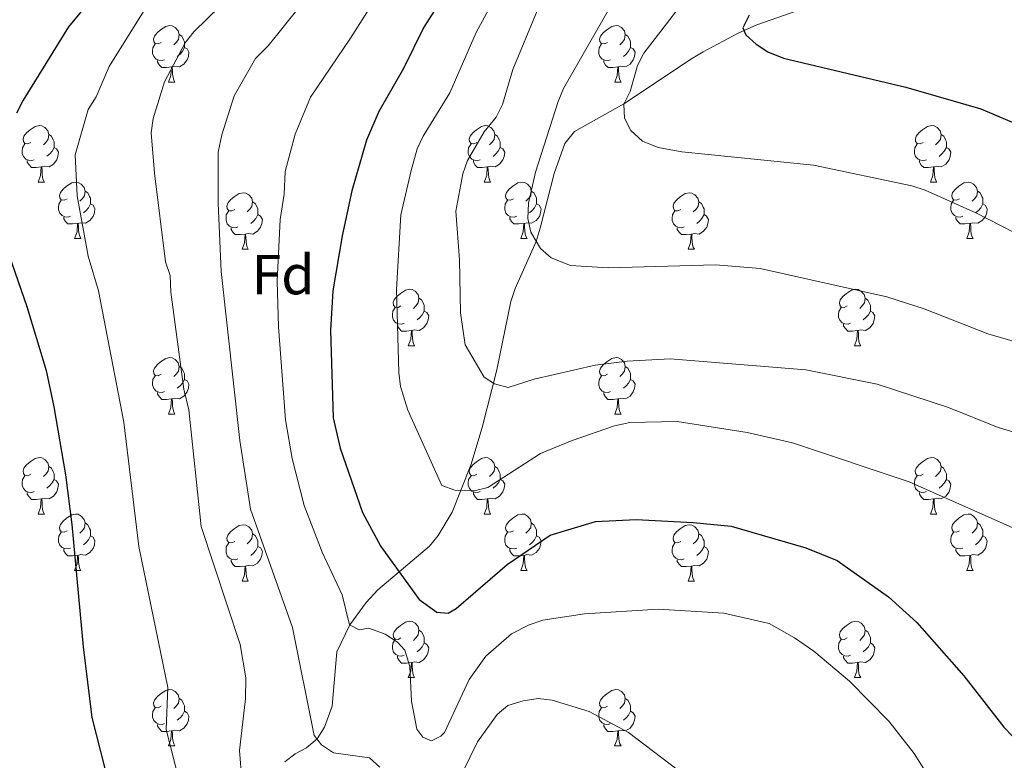
# Model space of a CAD drawing. Units: metres. Extents: x 622985 to 627493, y 4763845 to 4766896.
# Drawn here: x 623959 to 624134, y 4765317 to 4765449 of the extents above; entities that cross this region are included whole.
import ezdxf
from ezdxf.enums import TextEntityAlignment as Align

# ---------------------------------------------------------------- set-up
doc = ezdxf.new("R2010")
doc.units = ezdxf.units.M
doc.header["$MEASUREMENT"] = 0
doc.linetypes.add('DGN Style 3', pattern=[1147.6976, 819.784, -327.9136])
for name, color, linetype, lineweight in [('Nivel 11', 7, 'Continuous', 0), ('Nivel 36', 7, 'Continuous', 0), ('Nivel 37', 7, 'Continuous', 0), ('Nivel 4', 7, 'Continuous', 0), ('Nivel 5', 7, 'Continuous', 0), ('Nivel 61', 7, 'Continuous', 0), ('Nivel 63', 7, 'Continuous', 0)]:
    doc.layers.add(name, color=color, linetype=linetype, lineweight=lineweight)
doc.styles.add('Style-arial', font='arial.shx', dxfattribs={"bigfont": 'arialbig.shx'})

msp = doc.modelspace()

# ---------------------------------------------------------------- linework, layer by layer
at = {"layer": 'Nivel 11', "color": 142, "linetype": 'DGN Style 3', "lineweight": 13}
msp.add_polyline3d([(624006.49, 4765316.98, 1012.79), (624008.33, 4765318.4, 1011.9), (624010.37, 4765319.48, 1010.87), (624012.22, 4765321.05, 1010), (624013.53, 4765323.16, 1009.43), (624014.9, 4765326.9, 1008.53), (624015.76, 4765336.52, 1005.87), (624018.05, 4765341.31, 1005), (624020.97, 4765345.3, 1003.82), (624023.02, 4765347.58, 1002.79), (624026.83, 4765350.75, 1000), (624032.19, 4765355.33, 998.53), (624033.74, 4765357.22, 997.8), (624036.23, 4765361.33, 996.33), (624039.56, 4765369.69, 993.49), (624041.59, 4765376.4, 991.41), (624044.21, 4765386.65, 989.68), (624046.7, 4765398.78, 988.53), (624047.46, 4765401.08, 987.97), (624051.19, 4765409.46, 985), (624051.91, 4765411.8, 984.72), (624054.38, 4765421.53, 984.43), (624056.29, 4765426.9, 982.82), (624058.03, 4765428.98, 982.05), (624066.8, 4765433.92, 980), (624078.82, 4765441.9, 978.53), (624080.87, 4765443.16, 977.92), (624087.08, 4765446.51, 975.27), (624090.42, 4765447.95, 974.69), (624097.55, 4765450.44, 974.63)], dxfattribs=at)
at = {"layer": 'Nivel 36', "color": 92, "linetype": 'Continuous', "lineweight": 0}
for p, q in [((623985.82, 4765437.79), (623986.94, 4765437.79)), ((624065.15, 4765437.79), (624066.27, 4765437.79)), ((623962.63, 4765420.02), (623963.76, 4765420.02)), ((624041.96, 4765420.02), (624043.08, 4765420.02)), ((624121.29, 4765420.02), (624122.41, 4765420.02)), ((623969.11, 4765409.99), (623970.23, 4765409.99)), ((624048.43, 4765409.99), (624049.56, 4765409.99)), ((624127.76, 4765409.99), (624128.89, 4765409.99)), ((623998.88, 4765408.08), (624000, 4765408.08)), ((624078.21, 4765408.08), (624079.33, 4765408.08)), ((624028.45, 4765390.94), (624029.58, 4765390.94)), ((624107.78, 4765390.94), (624108.91, 4765390.94)), ((623985.82, 4765378.8), (623986.94, 4765378.8)), ((624065.15, 4765378.8), (624066.27, 4765378.8)), ((623962.63, 4765361.03), (623963.75, 4765361.03)), ((624041.96, 4765361.03), (624043.08, 4765361.03)), ((624121.28, 4765361.03), (624122.41, 4765361.03)), ((623969.11, 4765351), (623970.23, 4765351)), ((624048.43, 4765351), (624049.56, 4765351)), ((624127.76, 4765351), (624128.88, 4765351)), ((623998.88, 4765349.09), (624000, 4765349.09)), ((624078.2, 4765349.09), (624079.33, 4765349.09)), ((624028.45, 4765331.95), (624029.58, 4765331.95)), ((624107.78, 4765331.95), (624108.91, 4765331.95)), ((623985.82, 4765319.81), (623986.94, 4765319.81)), ((624065.14, 4765319.81), (624066.27, 4765319.81))]:
    msp.add_line(p, q, dxfattribs=at)
at = {"layer": 'Nivel 36', "color": 92, "linetype": 'Continuous', "lineweight": 0, "flags": 128}
for points in [[(623984.52, 4765444.85), (623983.99, 4765444.59), (623983.46, 4765444.64), (623983.19, 4765445.01), (623983.14, 4765445.44), (623983.3, 4765445.96), (623983.78, 4765446.55), (623984.41, 4765447.08), (623985.31, 4765447.67), (623986.06, 4765447.83), (623986.48, 4765447.77), (623987.01, 4765447.46), (623987.54, 4765446.87), (623987.7, 4765446.23), (623987.59, 4765445.38), (623987.17, 4765444.85), (623986.75, 4765444.43)], [(624063.85, 4765444.85), (624063.32, 4765444.59), (624062.79, 4765444.64), (624062.52, 4765445.01), (624062.47, 4765445.44), (624062.63, 4765445.96), (624063.11, 4765446.55), (624063.74, 4765447.08), (624064.64, 4765447.67), (624065.39, 4765447.83), (624065.81, 4765447.77), (624066.34, 4765447.46), (624066.87, 4765446.87), (624067.03, 4765446.23), (624066.92, 4765445.38), (624066.5, 4765444.85), (624066.08, 4765444.43)], [(623987.7, 4765446.23), (623988.18, 4765445.92), (623988.49, 4765445.28), (623988.65, 4765444.96), (623988.65, 4765444.38), (623988.65, 4765443.95), (623988.28, 4765443.26), (623987.86, 4765442.78), (623987.38, 4765442.36)], [(624067.03, 4765446.23), (624067.51, 4765445.92), (624067.82, 4765445.28), (624067.98, 4765444.96), (624067.98, 4765444.38), (624067.98, 4765443.95), (624067.61, 4765443.26), (624067.19, 4765442.78), (624066.71, 4765442.36)], [(623985.1, 4765441.77), (623984.68, 4765441.61), (623984.09, 4765441.67), (623983.62, 4765441.88), (623983.19, 4765442.31), (623982.98, 4765442.89), (623982.98, 4765443.31), (623983.03, 4765443.9), (623983.46, 4765444.59)], [(623988.65, 4765443.95), (623989.11, 4765443.7), (623989.45, 4765443.09), (623989.34, 4765442.36), (623989.13, 4765441.72), (623988.55, 4765440.98), (623987.75, 4765440.5), (623986.9, 4765440.61), (623986.47, 4765440.48)], [(624064.43, 4765441.77), (624064.01, 4765441.61), (624063.42, 4765441.67), (624062.95, 4765441.88), (624062.52, 4765442.31), (624062.31, 4765442.89), (624062.31, 4765443.31), (624062.36, 4765443.9), (624062.79, 4765444.59)], [(624067.98, 4765443.95), (624068.44, 4765443.7), (624068.78, 4765443.09), (624068.67, 4765442.36), (624068.46, 4765441.72), (624067.88, 4765440.98), (624067.08, 4765440.5), (624066.23, 4765440.61), (624065.8, 4765440.48)], [(623986.36, 4765440.48), (623985.47, 4765440.39), (623984.63, 4765440.39), (623984.2, 4765440.82), (623983.88, 4765441.3), (623983.88, 4765441.61)], [(623985.82, 4765437.79), (623986.25, 4765438.95), (623986.36, 4765440.48), (623986.47, 4765440.48), (623986.51, 4765439.89), (623986.54, 4765439.21), (623986.61, 4765438.59), (623986.73, 4765438.19), (623986.94, 4765437.79)], [(624065.69, 4765440.48), (624064.8, 4765440.39), (624063.96, 4765440.39), (624063.53, 4765440.82), (624063.21, 4765441.3), (624063.21, 4765441.61)], [(624065.15, 4765437.79), (624065.58, 4765438.95), (624065.69, 4765440.48), (624065.8, 4765440.48), (624065.84, 4765439.89), (624065.87, 4765439.21), (624065.94, 4765438.59), (624066.06, 4765438.19), (624066.27, 4765437.79)], [(623961.33, 4765427.08), (623960.8, 4765426.82), (623960.27, 4765426.88), (623960.01, 4765427.24), (623959.95, 4765427.67), (623960.11, 4765428.19), (623960.59, 4765428.78), (623961.23, 4765429.32), (623962.13, 4765429.9), (623962.87, 4765430.06), (623963.3, 4765430), (623963.83, 4765429.69), (623964.36, 4765429.1), (623964.52, 4765428.46), (623964.41, 4765427.62), (623963.98, 4765427.08), (623963.56, 4765426.66)], [(624040.66, 4765427.08), (624040.13, 4765426.82), (624039.6, 4765426.87), (624039.33, 4765427.24), (624039.28, 4765427.67), (624039.44, 4765428.19), (624039.92, 4765428.78), (624040.55, 4765429.31), (624041.45, 4765429.9), (624042.2, 4765430.06), (624042.62, 4765430), (624043.15, 4765429.69), (624043.68, 4765429.1), (624043.84, 4765428.46), (624043.73, 4765427.61), (624043.31, 4765427.08), (624042.89, 4765426.66)], [(624119.99, 4765427.08), (624119.45, 4765426.82), (624118.93, 4765426.87), (624118.66, 4765427.24), (624118.61, 4765427.67), (624118.77, 4765428.19), (624119.25, 4765428.78), (624119.88, 4765429.31), (624120.78, 4765429.9), (624121.53, 4765430.06), (624121.95, 4765430), (624122.48, 4765429.69), (624123.01, 4765429.1), (624123.17, 4765428.46), (624123.06, 4765427.61), (624122.63, 4765427.08), (624122.21, 4765426.66)], [(623964.52, 4765428.46), (623964.99, 4765428.15), (623965.31, 4765427.51), (623965.47, 4765427.19), (623965.47, 4765426.61), (623965.47, 4765426.18), (623965.1, 4765425.5), (623964.68, 4765425.02), (623964.2, 4765424.6)], [(624043.84, 4765428.46), (624044.32, 4765428.15), (624044.63, 4765427.51), (624044.79, 4765427.19), (624044.79, 4765426.61), (624044.79, 4765426.18), (624044.42, 4765425.49), (624044, 4765425.01), (624043.52, 4765424.59)], [(624123.17, 4765428.46), (624123.65, 4765428.15), (624123.96, 4765427.51), (624124.12, 4765427.19), (624124.12, 4765426.61), (624124.12, 4765426.18), (624123.75, 4765425.49), (624123.33, 4765425.01), (624122.85, 4765424.59)], [(623961.92, 4765424), (623961.49, 4765423.84), (623960.91, 4765423.9), (623960.43, 4765424.12), (623960.01, 4765424.54), (623959.79, 4765425.12), (623959.79, 4765425.54), (623959.85, 4765426.13), (623960.27, 4765426.82)], [(624041.24, 4765424), (624040.82, 4765423.84), (624040.23, 4765423.9), (624039.76, 4765424.11), (624039.33, 4765424.54), (624039.12, 4765425.12), (624039.12, 4765425.54), (624039.17, 4765426.13), (624039.6, 4765426.82)], [(624120.57, 4765424), (624120.15, 4765423.84), (624119.56, 4765423.9), (624119.09, 4765424.11), (624118.66, 4765424.54), (624118.45, 4765425.12), (624118.45, 4765425.54), (624118.5, 4765426.13), (624118.93, 4765426.82)], [(623965.47, 4765426.18), (623965.92, 4765425.94), (623966.27, 4765425.32), (623966.16, 4765424.6), (623965.95, 4765423.96), (623965.36, 4765423.22), (623964.57, 4765422.74), (623963.72, 4765422.84), (623963.29, 4765422.71)], [(624044.79, 4765426.18), (624045.25, 4765425.93), (624045.59, 4765425.32), (624045.48, 4765424.59), (624045.27, 4765423.95), (624044.69, 4765423.21), (624043.89, 4765422.73), (624043.04, 4765422.84), (624042.61, 4765422.71)], [(624124.12, 4765426.18), (624124.57, 4765425.93), (624124.92, 4765425.32), (624124.81, 4765424.59), (624124.6, 4765423.95), (624124.01, 4765423.21), (624123.22, 4765422.73), (624122.37, 4765422.84), (624121.94, 4765422.71)], [(623963.18, 4765422.71), (623962.29, 4765422.62), (623961.44, 4765422.62), (623961.02, 4765423.06), (623960.7, 4765423.53), (623960.7, 4765423.84)], [(624042.5, 4765422.71), (624041.61, 4765422.62), (624040.77, 4765422.62), (624040.34, 4765423.05), (624040.02, 4765423.53), (624040.02, 4765423.84)], [(624121.83, 4765422.71), (624120.94, 4765422.62), (624120.09, 4765422.62), (624119.67, 4765423.05), (624119.35, 4765423.53), (624119.35, 4765423.84)], [(623962.63, 4765420.02), (623963.07, 4765421.18), (623963.18, 4765422.71), (623963.29, 4765422.71), (623963.32, 4765422.12), (623963.36, 4765421.44), (623963.43, 4765420.82), (623963.54, 4765420.42), (623963.76, 4765420.02)], [(624041.96, 4765420.02), (624042.39, 4765421.18), (624042.5, 4765422.71), (624042.61, 4765422.71), (624042.65, 4765422.12), (624042.68, 4765421.44), (624042.75, 4765420.82), (624042.87, 4765420.42), (624043.08, 4765420.02)], [(624121.29, 4765420.02), (624121.72, 4765421.18), (624121.83, 4765422.71), (624121.94, 4765422.71), (624121.97, 4765422.12), (624122.01, 4765421.44), (624122.08, 4765420.82), (624122.19, 4765420.42), (624122.41, 4765420.02)], [(623967.81, 4765417.05), (623967.28, 4765416.78), (623966.75, 4765416.84), (623966.48, 4765417.21), (623966.43, 4765417.64), (623966.59, 4765418.16), (623967.07, 4765418.75), (623967.7, 4765419.28), (623968.6, 4765419.86), (623969.35, 4765420.02), (623969.77, 4765419.97), (623970.3, 4765419.66), (623970.83, 4765419.07), (623970.99, 4765418.43), (623970.88, 4765417.58), (623970.46, 4765417.05), (623970.04, 4765416.62)], [(624047.13, 4765417.05), (624046.6, 4765416.78), (624046.07, 4765416.84), (624045.81, 4765417.21), (624045.75, 4765417.63), (624045.91, 4765418.15), (624046.39, 4765418.75), (624047.03, 4765419.28), (624047.93, 4765419.86), (624048.67, 4765420.02), (624049.1, 4765419.97), (624049.63, 4765419.65), (624050.16, 4765419.07), (624050.32, 4765418.43), (624050.21, 4765417.58), (624049.78, 4765417.05), (624049.36, 4765416.62)], [(624126.46, 4765417.05), (624125.93, 4765416.78), (624125.4, 4765416.84), (624125.13, 4765417.21), (624125.08, 4765417.63), (624125.24, 4765418.15), (624125.72, 4765418.75), (624126.35, 4765419.28), (624127.25, 4765419.86), (624128, 4765420.02), (624128.43, 4765419.97), (624128.95, 4765419.65), (624129.49, 4765419.07), (624129.65, 4765418.43), (624129.53, 4765417.58), (624129.11, 4765417.05), (624128.69, 4765416.62)], [(623970.99, 4765418.43), (623971.47, 4765418.12), (623971.78, 4765417.48), (623971.94, 4765417.16), (623971.94, 4765416.58), (623971.94, 4765416.15), (623971.57, 4765415.46), (623971.15, 4765414.98), (623970.67, 4765414.56)], [(623997.58, 4765415.14), (623997.05, 4765414.88), (623996.52, 4765414.93), (623996.25, 4765415.3), (623996.2, 4765415.73), (623996.36, 4765416.25), (623996.84, 4765416.84), (623997.47, 4765417.37), (623998.37, 4765417.96), (623999.12, 4765418.12), (623999.54, 4765418.06), (624000.07, 4765417.75), (624000.6, 4765417.16), (624000.76, 4765416.52), (624000.65, 4765415.67), (624000.23, 4765415.14), (623999.81, 4765414.72)], [(624050.32, 4765418.43), (624050.79, 4765418.11), (624051.11, 4765417.47), (624051.27, 4765417.15), (624051.27, 4765416.57), (624051.27, 4765416.15), (624050.9, 4765415.46), (624050.48, 4765414.98), (624050, 4765414.56)], [(624076.91, 4765415.14), (624076.37, 4765414.88), (624075.85, 4765414.93), (624075.58, 4765415.3), (624075.53, 4765415.73), (624075.69, 4765416.25), (624076.17, 4765416.84), (624076.8, 4765417.37), (624077.7, 4765417.96), (624078.45, 4765418.12), (624078.87, 4765418.06), (624079.4, 4765417.75), (624079.93, 4765417.16), (624080.09, 4765416.52), (624079.98, 4765415.67), (624079.55, 4765415.14), (624079.13, 4765414.72)], [(624129.65, 4765418.43), (624130.12, 4765418.11), (624130.43, 4765417.47), (624130.59, 4765417.15), (624130.59, 4765416.57), (624130.59, 4765416.15), (624130.23, 4765415.46), (624129.81, 4765414.98), (624129.33, 4765414.56)], [(623968.39, 4765413.97), (623967.97, 4765413.81), (623967.38, 4765413.87), (623966.91, 4765414.08), (623966.48, 4765414.5), (623966.27, 4765415.09), (623966.27, 4765415.51), (623966.32, 4765416.1), (623966.75, 4765416.78)], [(623971.94, 4765416.15), (623972.4, 4765415.9), (623972.74, 4765415.28), (623972.63, 4765414.56), (623972.42, 4765413.92), (623971.84, 4765413.18), (623971.04, 4765412.7), (623970.19, 4765412.8), (623969.76, 4765412.68)], [(624000.76, 4765416.52), (624001.24, 4765416.21), (624001.55, 4765415.57), (624001.71, 4765415.25), (624001.71, 4765414.67), (624001.71, 4765414.24), (624001.34, 4765413.55), (624000.92, 4765413.07), (624000.44, 4765412.65)], [(624047.72, 4765413.97), (624047.29, 4765413.81), (624046.71, 4765413.87), (624046.23, 4765414.08), (624045.81, 4765414.5), (624045.59, 4765415.09), (624045.59, 4765415.51), (624045.65, 4765416.09), (624046.07, 4765416.78)], [(624051.27, 4765416.15), (624051.72, 4765415.9), (624052.07, 4765415.28), (624051.96, 4765414.56), (624051.75, 4765413.92), (624051.16, 4765413.18), (624050.37, 4765412.7), (624049.52, 4765412.8), (624049.09, 4765412.67)], [(624080.09, 4765416.52), (624080.57, 4765416.21), (624080.88, 4765415.57), (624081.04, 4765415.25), (624081.04, 4765414.67), (624081.04, 4765414.24), (624080.67, 4765413.55), (624080.25, 4765413.07), (624079.77, 4765412.65)], [(624127.05, 4765413.97), (624126.62, 4765413.81), (624126.03, 4765413.87), (624125.56, 4765414.08), (624125.13, 4765414.5), (624124.92, 4765415.09), (624124.92, 4765415.51), (624124.97, 4765416.09), (624125.4, 4765416.78)], [(624130.59, 4765416.15), (624131.05, 4765415.9), (624131.39, 4765415.28), (624131.29, 4765414.56), (624131.07, 4765413.92), (624130.49, 4765413.18), (624129.69, 4765412.7), (624128.85, 4765412.8), (624128.41, 4765412.67)], [(623998.16, 4765412.06), (623997.74, 4765411.9), (623997.15, 4765411.96), (623996.68, 4765412.17), (623996.25, 4765412.6), (623996.04, 4765413.18), (623996.04, 4765413.6), (623996.09, 4765414.19), (623996.52, 4765414.88)], [(624001.71, 4765414.24), (624002.17, 4765413.99), (624002.51, 4765413.38), (624002.4, 4765412.65), (624002.19, 4765412.01), (624001.61, 4765411.27), (624000.81, 4765410.79), (623999.96, 4765410.9), (623999.53, 4765410.77)], [(624077.49, 4765412.06), (624077.07, 4765411.9), (624076.48, 4765411.96), (624076.01, 4765412.17), (624075.58, 4765412.6), (624075.37, 4765413.18), (624075.37, 4765413.6), (624075.42, 4765414.19), (624075.85, 4765414.88)], [(624081.04, 4765414.24), (624081.49, 4765413.99), (624081.84, 4765413.38), (624081.73, 4765412.65), (624081.52, 4765412.01), (624080.93, 4765411.27), (624080.14, 4765410.79), (624079.29, 4765410.9), (624078.86, 4765410.77)], [(623969.65, 4765412.68), (623968.76, 4765412.59), (623967.92, 4765412.59), (623967.49, 4765413.02), (623967.17, 4765413.5), (623967.17, 4765413.81)], [(623969.11, 4765409.99), (623969.54, 4765411.15), (623969.65, 4765412.68), (623969.76, 4765412.68), (623969.8, 4765412.09), (623969.83, 4765411.4), (623969.9, 4765410.79), (623970.02, 4765410.39), (623970.23, 4765409.99)], [(624048.98, 4765412.67), (624048.09, 4765412.59), (624047.24, 4765412.59), (624046.82, 4765413.02), (624046.5, 4765413.49), (624046.5, 4765413.81)], [(624048.43, 4765409.99), (624048.87, 4765411.15), (624048.98, 4765412.67), (624049.09, 4765412.67), (624049.12, 4765412.09), (624049.16, 4765411.4), (624049.23, 4765410.79), (624049.34, 4765410.39), (624049.56, 4765409.99)], [(624128.31, 4765412.67), (624127.41, 4765412.59), (624126.57, 4765412.59), (624126.15, 4765413.02), (624125.83, 4765413.49), (624125.83, 4765413.81)], [(624127.76, 4765409.99), (624128.19, 4765411.15), (624128.31, 4765412.67), (624128.41, 4765412.67), (624128.45, 4765412.09), (624128.49, 4765411.4), (624128.55, 4765410.79), (624128.67, 4765410.39), (624128.89, 4765409.99)], [(623999.42, 4765410.77), (623998.53, 4765410.68), (623997.69, 4765410.68), (623997.26, 4765411.11), (623996.94, 4765411.59), (623996.94, 4765411.9)], [(623998.88, 4765408.08), (623999.31, 4765409.24), (623999.42, 4765410.77), (623999.53, 4765410.77), (623999.57, 4765410.18), (623999.6, 4765409.5), (623999.67, 4765408.88), (623999.79, 4765408.48), (624000, 4765408.08)], [(624078.75, 4765410.77), (624077.86, 4765410.68), (624077.01, 4765410.68), (624076.59, 4765411.11), (624076.27, 4765411.59), (624076.27, 4765411.9)], [(624078.21, 4765408.08), (624078.64, 4765409.24), (624078.75, 4765410.77), (624078.86, 4765410.77), (624078.89, 4765410.18), (624078.93, 4765409.5), (624079, 4765408.88), (624079.11, 4765408.48), (624079.33, 4765408.08)], [(624027.15, 4765398), (624026.63, 4765397.74), (624026.09, 4765397.79), (624025.83, 4765398.16), (624025.77, 4765398.59), (624025.93, 4765399.11), (624026.41, 4765399.7), (624027.05, 4765400.23), (624027.95, 4765400.82), (624028.69, 4765400.98), (624029.12, 4765400.92), (624029.65, 4765400.61), (624030.18, 4765400.02), (624030.34, 4765399.38), (624030.23, 4765398.53), (624029.81, 4765398), (624029.39, 4765397.58)], [(624106.48, 4765398), (624105.95, 4765397.74), (624105.42, 4765397.79), (624105.16, 4765398.16), (624105.1, 4765398.58), (624105.26, 4765399.1), (624105.74, 4765399.7), (624106.38, 4765400.23), (624107.28, 4765400.82), (624108.02, 4765400.98), (624108.45, 4765400.92), (624108.98, 4765400.6), (624109.51, 4765400.02), (624109.67, 4765399.38), (624109.56, 4765398.53), (624109.13, 4765398), (624108.71, 4765397.58)], [(624030.34, 4765399.38), (624030.81, 4765399.07), (624031.13, 4765398.43), (624031.29, 4765398.11), (624031.29, 4765397.53), (624031.29, 4765397.1), (624030.92, 4765396.41), (624030.5, 4765395.93), (624030.02, 4765395.51)], [(624109.67, 4765399.38), (624110.14, 4765399.06), (624110.46, 4765398.42), (624110.62, 4765398.1), (624110.62, 4765397.52), (624110.62, 4765397.1), (624110.25, 4765396.41), (624109.83, 4765395.93), (624109.35, 4765395.51)], [(624027.74, 4765394.92), (624027.31, 4765394.76), (624026.73, 4765394.82), (624026.25, 4765395.03), (624025.83, 4765395.46), (624025.61, 4765396.04), (624025.61, 4765396.46), (624025.67, 4765397.05), (624026.09, 4765397.74)], [(624031.29, 4765397.1), (624031.75, 4765396.85), (624032.09, 4765396.24), (624031.98, 4765395.51), (624031.77, 4765394.87), (624031.18, 4765394.13), (624030.39, 4765393.65), (624029.54, 4765393.76), (624029.11, 4765393.63)], [(624107.07, 4765394.92), (624106.64, 4765394.76), (624106.06, 4765394.82), (624105.58, 4765395.03), (624105.16, 4765395.46), (624104.94, 4765396.04), (624104.94, 4765396.46), (624105, 4765397.04), (624105.42, 4765397.74)], [(624110.62, 4765397.1), (624111.07, 4765396.85), (624111.42, 4765396.24), (624111.31, 4765395.51), (624111.1, 4765394.87), (624110.51, 4765394.13), (624109.72, 4765393.65), (624108.87, 4765393.76), (624108.44, 4765393.62)], [(624029, 4765393.63), (624028.11, 4765393.54), (624027.26, 4765393.54), (624026.84, 4765393.97), (624026.52, 4765394.45), (624026.52, 4765394.76)], [(624028.45, 4765390.94), (624028.89, 4765392.1), (624029, 4765393.63), (624029.11, 4765393.63), (624029.14, 4765393.04), (624029.18, 4765392.36), (624029.25, 4765391.74), (624029.36, 4765391.34), (624029.58, 4765390.94)], [(624108.33, 4765393.62), (624107.44, 4765393.54), (624106.59, 4765393.54), (624106.17, 4765393.97), (624105.85, 4765394.44), (624105.85, 4765394.76)], [(624107.78, 4765390.94), (624108.22, 4765392.1), (624108.33, 4765393.62), (624108.44, 4765393.62), (624108.47, 4765393.04), (624108.51, 4765392.36), (624108.58, 4765391.74), (624108.69, 4765391.34), (624108.91, 4765390.94)], [(623984.52, 4765385.86), (623983.99, 4765385.6), (623983.46, 4765385.65), (623983.19, 4765386.02), (623983.14, 4765386.45), (623983.3, 4765386.97), (623983.78, 4765387.56), (623984.41, 4765388.09), (623985.31, 4765388.68), (623986.06, 4765388.84), (623986.48, 4765388.78), (623987.01, 4765388.47), (623987.54, 4765387.88), (623987.7, 4765387.24), (623987.59, 4765386.39), (623987.17, 4765385.86), (623986.75, 4765385.44)], [(624063.85, 4765385.86), (624063.31, 4765385.6), (624062.79, 4765385.65), (624062.52, 4765386.02), (624062.47, 4765386.44), (624062.63, 4765386.96), (624063.11, 4765387.56), (624063.74, 4765388.09), (624064.64, 4765388.68), (624065.39, 4765388.84), (624065.81, 4765388.78), (624066.34, 4765388.46), (624066.87, 4765387.88), (624067.03, 4765387.24), (624066.92, 4765386.39), (624066.49, 4765385.86), (624066.07, 4765385.44)], [(623987.7, 4765387.24), (623988.18, 4765386.93), (623988.49, 4765386.29), (623988.65, 4765385.97), (623988.65, 4765385.39), (623988.65, 4765384.96), (623988.28, 4765384.27), (623987.86, 4765383.79), (623987.38, 4765383.37)], [(624067.03, 4765387.24), (624067.51, 4765386.92), (624067.82, 4765386.28), (624067.98, 4765385.96), (624067.98, 4765385.38), (624067.98, 4765384.96), (624067.61, 4765384.27), (624067.19, 4765383.79), (624066.71, 4765383.37)], [(623985.1, 4765382.78), (623984.68, 4765382.62), (623984.09, 4765382.68), (623983.62, 4765382.89), (623983.19, 4765383.32), (623982.98, 4765383.9), (623982.98, 4765384.32), (623983.03, 4765384.91), (623983.46, 4765385.6)], [(623988.65, 4765384.96), (623989.11, 4765384.71), (623989.45, 4765384.1), (623989.34, 4765383.37), (623989.13, 4765382.73), (623988.55, 4765381.99), (623987.75, 4765381.51), (623986.9, 4765381.62), (623986.47, 4765381.49)], [(624064.43, 4765382.78), (624064.01, 4765382.62), (624063.42, 4765382.68), (624062.95, 4765382.89), (624062.52, 4765383.32), (624062.31, 4765383.9), (624062.31, 4765384.32), (624062.36, 4765384.9), (624062.79, 4765385.6)], [(624067.98, 4765384.96), (624068.43, 4765384.71), (624068.78, 4765384.1), (624068.67, 4765383.37), (624068.46, 4765382.73), (624067.87, 4765381.99), (624067.08, 4765381.51), (624066.23, 4765381.62), (624065.8, 4765381.48)], [(623986.36, 4765381.49), (623985.47, 4765381.4), (623984.63, 4765381.4), (623984.2, 4765381.83), (623983.88, 4765382.31), (623983.88, 4765382.62)], [(624065.69, 4765381.48), (624064.8, 4765381.4), (624063.95, 4765381.4), (624063.53, 4765381.83), (624063.21, 4765382.3), (624063.21, 4765382.62)], [(623985.82, 4765378.8), (623986.25, 4765379.96), (623986.36, 4765381.49), (623986.47, 4765381.49), (623986.51, 4765380.9), (623986.54, 4765380.22), (623986.61, 4765379.6), (623986.73, 4765379.2), (623986.94, 4765378.8)], [(624065.15, 4765378.8), (624065.58, 4765379.96), (624065.69, 4765381.48), (624065.8, 4765381.48), (624065.83, 4765380.9), (624065.87, 4765380.22), (624065.94, 4765379.6), (624066.05, 4765379.2), (624066.27, 4765378.8)], [(623961.33, 4765368.09), (623960.8, 4765367.83), (623960.27, 4765367.88), (623960.01, 4765368.25), (623959.95, 4765368.68), (623960.11, 4765369.2), (623960.59, 4765369.79), (623961.23, 4765370.32), (623962.13, 4765370.91), (623962.87, 4765371.07), (623963.29, 4765371.01), (623963.83, 4765370.7), (623964.35, 4765370.11), (623964.51, 4765369.47), (623964.41, 4765368.62), (623963.98, 4765368.09), (623963.56, 4765367.67)], [(624040.66, 4765368.09), (624040.13, 4765367.83), (624039.6, 4765367.88), (624039.33, 4765368.25), (624039.28, 4765368.68), (624039.44, 4765369.2), (624039.92, 4765369.79), (624040.55, 4765370.32), (624041.45, 4765370.91), (624042.2, 4765371.07), (624042.62, 4765371.01), (624043.15, 4765370.7), (624043.68, 4765370.11), (624043.84, 4765369.47), (624043.73, 4765368.62), (624043.31, 4765368.09), (624042.89, 4765367.67)], [(624119.98, 4765368.09), (624119.45, 4765367.83), (624118.92, 4765367.88), (624118.66, 4765368.25), (624118.6, 4765368.68), (624118.76, 4765369.2), (624119.24, 4765369.79), (624119.88, 4765370.32), (624120.78, 4765370.91), (624121.52, 4765371.07), (624121.95, 4765371.01), (624122.48, 4765370.7), (624123.01, 4765370.11), (624123.17, 4765369.47), (624123.06, 4765368.62), (624122.63, 4765368.09), (624122.21, 4765367.67)], [(623964.51, 4765369.47), (623964.99, 4765369.16), (623965.31, 4765368.52), (623965.47, 4765368.2), (623965.47, 4765367.62), (623965.47, 4765367.19), (623965.09, 4765366.5), (623964.67, 4765366.02), (623964.19, 4765365.6)], [(624043.84, 4765369.47), (624044.32, 4765369.16), (624044.63, 4765368.52), (624044.79, 4765368.2), (624044.79, 4765367.62), (624044.79, 4765367.19), (624044.42, 4765366.5), (624044, 4765366.02), (624043.52, 4765365.6)], [(624123.17, 4765369.47), (624123.64, 4765369.16), (624123.96, 4765368.52), (624124.12, 4765368.2), (624124.12, 4765367.62), (624124.12, 4765367.19), (624123.75, 4765366.5), (624123.33, 4765366.02), (624122.85, 4765365.6)], [(623961.91, 4765365.01), (623961.49, 4765364.85), (623960.91, 4765364.91), (623960.43, 4765365.12), (623960.01, 4765365.55), (623959.79, 4765366.13), (623959.79, 4765366.55), (623959.85, 4765367.14), (623960.27, 4765367.83)], [(623965.47, 4765367.19), (623965.92, 4765366.94), (623966.27, 4765366.33), (623966.15, 4765365.6), (623965.95, 4765364.96), (623965.36, 4765364.22), (623964.57, 4765363.74), (623963.71, 4765363.85), (623963.29, 4765363.72)], [(624041.24, 4765365.01), (624040.82, 4765364.85), (624040.23, 4765364.91), (624039.76, 4765365.12), (624039.33, 4765365.55), (624039.12, 4765366.13), (624039.12, 4765366.55), (624039.17, 4765367.14), (624039.6, 4765367.83)], [(624044.79, 4765367.19), (624045.25, 4765366.94), (624045.59, 4765366.33), (624045.48, 4765365.6), (624045.27, 4765364.96), (624044.69, 4765364.22), (624043.89, 4765363.74), (624043.04, 4765363.85), (624042.61, 4765363.72)], [(624120.57, 4765365.01), (624120.14, 4765364.85), (624119.56, 4765364.91), (624119.08, 4765365.12), (624118.66, 4765365.55), (624118.44, 4765366.13), (624118.44, 4765366.55), (624118.5, 4765367.14), (624118.92, 4765367.83)], [(624124.12, 4765367.19), (624124.57, 4765366.94), (624124.92, 4765366.33), (624124.81, 4765365.6), (624124.6, 4765364.96), (624124.01, 4765364.22), (624123.22, 4765363.74), (624122.37, 4765363.85), (624121.94, 4765363.72)], [(623963.17, 4765363.72), (623962.29, 4765363.63), (623961.44, 4765363.63), (623961.01, 4765364.06), (623960.69, 4765364.54), (623960.69, 4765364.85)], [(623962.63, 4765361.03), (623963.07, 4765362.19), (623963.17, 4765363.72), (623963.29, 4765363.72), (623963.32, 4765363.13), (623963.35, 4765362.45), (623963.43, 4765361.83), (623963.54, 4765361.43), (623963.75, 4765361.03)], [(624042.5, 4765363.72), (624041.61, 4765363.63), (624040.77, 4765363.63), (624040.34, 4765364.06), (624040.02, 4765364.54), (624040.02, 4765364.85)], [(624041.96, 4765361.03), (624042.39, 4765362.19), (624042.5, 4765363.72), (624042.61, 4765363.72), (624042.65, 4765363.13), (624042.68, 4765362.45), (624042.75, 4765361.83), (624042.87, 4765361.43), (624043.08, 4765361.03)], [(624121.83, 4765363.72), (624120.94, 4765363.63), (624120.09, 4765363.63), (624119.67, 4765364.06), (624119.35, 4765364.54), (624119.35, 4765364.85)], [(624121.28, 4765361.03), (624121.72, 4765362.19), (624121.83, 4765363.72), (624121.94, 4765363.72), (624121.97, 4765363.13), (624122.01, 4765362.45), (624122.08, 4765361.83), (624122.19, 4765361.43), (624122.41, 4765361.03)], [(623967.81, 4765358.06), (623967.27, 4765357.79), (623966.75, 4765357.85), (623966.48, 4765358.22), (623966.43, 4765358.64), (623966.59, 4765359.16), (623967.07, 4765359.76), (623967.7, 4765360.29), (623968.6, 4765360.87), (623969.35, 4765361.03), (623969.77, 4765360.98), (623970.3, 4765360.66), (623970.83, 4765360.08), (623970.99, 4765359.44), (623970.88, 4765358.59), (623970.45, 4765358.06), (623970.03, 4765357.63)], [(624047.13, 4765358.06), (624046.6, 4765357.79), (624046.07, 4765357.85), (624045.81, 4765358.22), (624045.75, 4765358.64), (624045.91, 4765359.16), (624046.39, 4765359.76), (624047.03, 4765360.29), (624047.93, 4765360.87), (624048.67, 4765361.03), (624049.1, 4765360.98), (624049.63, 4765360.66), (624050.16, 4765360.08), (624050.32, 4765359.44), (624050.21, 4765358.59), (624049.78, 4765358.06), (624049.36, 4765357.63)], [(624126.46, 4765358.06), (624125.93, 4765357.79), (624125.4, 4765357.85), (624125.13, 4765358.22), (624125.08, 4765358.64), (624125.24, 4765359.16), (624125.72, 4765359.76), (624126.35, 4765360.29), (624127.25, 4765360.87), (624128, 4765361.03), (624128.42, 4765360.98), (624128.95, 4765360.66), (624129.48, 4765360.08), (624129.64, 4765359.44), (624129.53, 4765358.58), (624129.11, 4765358.06), (624128.69, 4765357.63)], [(623970.99, 4765359.44), (623971.47, 4765359.12), (623971.78, 4765358.48), (623971.94, 4765358.16), (623971.94, 4765357.58), (623971.94, 4765357.16), (623971.57, 4765356.47), (623971.15, 4765355.99), (623970.67, 4765355.57)], [(623997.58, 4765356.15), (623997.05, 4765355.89), (623996.52, 4765355.94), (623996.25, 4765356.31), (623996.2, 4765356.74), (623996.36, 4765357.26), (623996.84, 4765357.85), (623997.47, 4765358.38), (623998.37, 4765358.97), (623999.12, 4765359.13), (623999.54, 4765359.07), (624000.07, 4765358.76), (624000.6, 4765358.17), (624000.76, 4765357.53), (624000.65, 4765356.68), (624000.23, 4765356.15), (623999.81, 4765355.73)], [(624050.32, 4765359.44), (624050.79, 4765359.12), (624051.11, 4765358.48), (624051.27, 4765358.16), (624051.27, 4765357.58), (624051.27, 4765357.16), (624050.9, 4765356.47), (624050.48, 4765355.99), (624050, 4765355.57)], [(624076.9, 4765356.15), (624076.37, 4765355.89), (624075.84, 4765355.94), (624075.58, 4765356.31), (624075.52, 4765356.74), (624075.68, 4765357.26), (624076.16, 4765357.85), (624076.8, 4765358.38), (624077.7, 4765358.97), (624078.44, 4765359.13), (624078.87, 4765359.07), (624079.4, 4765358.76), (624079.93, 4765358.17), (624080.09, 4765357.53), (624079.98, 4765356.68), (624079.55, 4765356.15), (624079.13, 4765355.73)], [(624129.64, 4765359.44), (624130.12, 4765359.12), (624130.43, 4765358.48), (624130.59, 4765358.16), (624130.59, 4765357.58), (624130.59, 4765357.16), (624130.22, 4765356.46), (624129.8, 4765355.98), (624129.32, 4765355.56)], [(623968.39, 4765354.98), (623967.97, 4765354.82), (623967.38, 4765354.88), (623966.91, 4765355.09), (623966.48, 4765355.51), (623966.27, 4765356.1), (623966.27, 4765356.52), (623966.32, 4765357.1), (623966.75, 4765357.79)], [(623971.94, 4765357.16), (623972.39, 4765356.91), (623972.74, 4765356.29), (623972.63, 4765355.57), (623972.42, 4765354.93), (623971.83, 4765354.19), (623971.04, 4765353.71), (623970.19, 4765353.81), (623969.76, 4765353.68)], [(624000.76, 4765357.53), (624001.24, 4765357.22), (624001.55, 4765356.58), (624001.71, 4765356.26), (624001.71, 4765355.68), (624001.71, 4765355.25), (624001.34, 4765354.56), (624000.92, 4765354.08), (624000.44, 4765353.66)], [(624047.72, 4765354.98), (624047.29, 4765354.82), (624046.71, 4765354.88), (624046.23, 4765355.09), (624045.81, 4765355.51), (624045.59, 4765356.1), (624045.59, 4765356.52), (624045.65, 4765357.1), (624046.07, 4765357.79)], [(624051.27, 4765357.16), (624051.72, 4765356.91), (624052.07, 4765356.29), (624051.96, 4765355.57), (624051.75, 4765354.93), (624051.16, 4765354.19), (624050.37, 4765353.71), (624049.52, 4765353.81), (624049.09, 4765353.68)], [(624080.09, 4765357.53), (624080.56, 4765357.22), (624080.88, 4765356.58), (624081.04, 4765356.26), (624081.04, 4765355.68), (624081.04, 4765355.25), (624080.67, 4765354.56), (624080.25, 4765354.08), (624079.77, 4765353.66)], [(624127.04, 4765354.98), (624126.62, 4765354.82), (624126.03, 4765354.88), (624125.56, 4765355.09), (624125.13, 4765355.51), (624124.92, 4765356.1), (624124.92, 4765356.52), (624124.97, 4765357.1), (624125.4, 4765357.79)], [(624130.59, 4765357.16), (624131.05, 4765356.9), (624131.39, 4765356.29), (624131.28, 4765355.56), (624131.07, 4765354.92), (624130.49, 4765354.18), (624129.69, 4765353.7), (624128.84, 4765353.81), (624128.41, 4765353.68)], [(623969.65, 4765353.68), (623968.76, 4765353.6), (623967.91, 4765353.6), (623967.49, 4765354.03), (623967.17, 4765354.5), (623967.17, 4765354.82)], [(623998.16, 4765353.07), (623997.74, 4765352.91), (623997.15, 4765352.97), (623996.68, 4765353.18), (623996.25, 4765353.61), (623996.04, 4765354.19), (623996.04, 4765354.61), (623996.09, 4765355.2), (623996.52, 4765355.89)], [(624001.71, 4765355.25), (624002.17, 4765355), (624002.51, 4765354.39), (624002.4, 4765353.66), (624002.19, 4765353.02), (624001.61, 4765352.28), (624000.81, 4765351.8), (623999.96, 4765351.91), (623999.53, 4765351.78)], [(624048.98, 4765353.68), (624048.09, 4765353.6), (624047.24, 4765353.6), (624046.82, 4765354.03), (624046.5, 4765354.5), (624046.5, 4765354.82)], [(624077.49, 4765353.07), (624077.06, 4765352.91), (624076.48, 4765352.97), (624076, 4765353.18), (624075.58, 4765353.61), (624075.36, 4765354.19), (624075.36, 4765354.61), (624075.42, 4765355.2), (624075.84, 4765355.89)], [(624081.04, 4765355.25), (624081.49, 4765355), (624081.84, 4765354.39), (624081.73, 4765353.66), (624081.52, 4765353.02), (624080.93, 4765352.28), (624080.14, 4765351.8), (624079.29, 4765351.91), (624078.86, 4765351.78)], [(624128.3, 4765353.68), (624127.41, 4765353.6), (624126.57, 4765353.6), (624126.14, 4765354.03), (624125.82, 4765354.5), (624125.82, 4765354.82)], [(623969.11, 4765351), (623969.54, 4765352.16), (623969.65, 4765353.68), (623969.76, 4765353.68), (623969.79, 4765353.1), (623969.83, 4765352.41), (623969.9, 4765351.8), (623970.01, 4765351.4), (623970.23, 4765351)], [(623999.42, 4765351.78), (623998.53, 4765351.69), (623997.69, 4765351.69), (623997.26, 4765352.12), (623996.94, 4765352.6), (623996.94, 4765352.91)], [(624048.43, 4765351), (624048.87, 4765352.16), (624048.98, 4765353.68), (624049.09, 4765353.68), (624049.12, 4765353.1), (624049.16, 4765352.41), (624049.23, 4765351.8), (624049.34, 4765351.4), (624049.56, 4765351)], [(624078.75, 4765351.78), (624077.86, 4765351.69), (624077.01, 4765351.69), (624076.59, 4765352.12), (624076.27, 4765352.6), (624076.27, 4765352.91)], [(624127.76, 4765351), (624128.19, 4765352.16), (624128.3, 4765353.68), (624128.41, 4765353.68), (624128.45, 4765353.1), (624128.48, 4765352.41), (624128.55, 4765351.8), (624128.67, 4765351.4), (624128.88, 4765351)], [(623998.88, 4765349.09), (623999.31, 4765350.25), (623999.42, 4765351.78), (623999.53, 4765351.78), (623999.57, 4765351.19), (623999.6, 4765350.51), (623999.67, 4765349.89), (623999.79, 4765349.49), (624000, 4765349.09)], [(624078.2, 4765349.09), (624078.64, 4765350.25), (624078.75, 4765351.78), (624078.86, 4765351.78), (624078.89, 4765351.19), (624078.93, 4765350.51), (624079, 4765349.89), (624079.11, 4765349.49), (624079.33, 4765349.09)], [(624027.15, 4765339.01), (624026.62, 4765338.74), (624026.09, 4765338.8), (624025.83, 4765339.17), (624025.77, 4765339.59), (624025.93, 4765340.11), (624026.41, 4765340.71), (624027.05, 4765341.24), (624027.95, 4765341.82), (624028.69, 4765341.98), (624029.12, 4765341.93), (624029.65, 4765341.61), (624030.18, 4765341.03), (624030.34, 4765340.39), (624030.23, 4765339.54), (624029.8, 4765339.01), (624029.38, 4765338.58)], [(624106.48, 4765339.01), (624105.95, 4765338.74), (624105.42, 4765338.8), (624105.16, 4765339.17), (624105.1, 4765339.59), (624105.26, 4765340.11), (624105.74, 4765340.71), (624106.38, 4765341.24), (624107.28, 4765341.82), (624108.02, 4765341.98), (624108.45, 4765341.93), (624108.98, 4765341.61), (624109.51, 4765341.03), (624109.67, 4765340.39), (624109.56, 4765339.54), (624109.13, 4765339.01), (624108.71, 4765338.58)], [(624030.34, 4765340.39), (624030.81, 4765340.07), (624031.13, 4765339.43), (624031.29, 4765339.11), (624031.29, 4765338.53), (624031.29, 4765338.11), (624030.92, 4765337.42), (624030.5, 4765336.94), (624030.02, 4765336.52)], [(624109.67, 4765340.39), (624110.14, 4765340.07), (624110.46, 4765339.43), (624110.62, 4765339.11), (624110.62, 4765338.53), (624110.62, 4765338.11), (624110.25, 4765337.42), (624109.83, 4765336.94), (624109.35, 4765336.52)], [(624027.74, 4765335.93), (624027.31, 4765335.77), (624026.73, 4765335.83), (624026.25, 4765336.04), (624025.83, 4765336.46), (624025.61, 4765337.05), (624025.61, 4765337.47), (624025.67, 4765338.05), (624026.09, 4765338.74)], [(624031.29, 4765338.11), (624031.74, 4765337.86), (624032.09, 4765337.24), (624031.98, 4765336.52), (624031.77, 4765335.88), (624031.18, 4765335.14), (624030.39, 4765334.66), (624029.54, 4765334.76), (624029.11, 4765334.63)], [(624107.07, 4765335.93), (624106.64, 4765335.77), (624106.06, 4765335.83), (624105.58, 4765336.04), (624105.16, 4765336.46), (624104.94, 4765337.05), (624104.94, 4765337.47), (624105, 4765338.05), (624105.42, 4765338.74)], [(624110.62, 4765338.11), (624111.07, 4765337.86), (624111.42, 4765337.24), (624111.31, 4765336.52), (624111.1, 4765335.88), (624110.51, 4765335.14), (624109.72, 4765334.66), (624108.87, 4765334.76), (624108.44, 4765334.63)], [(624029, 4765334.63), (624028.11, 4765334.55), (624027.26, 4765334.55), (624026.84, 4765334.98), (624026.52, 4765335.45), (624026.52, 4765335.77)], [(624108.33, 4765334.63), (624107.44, 4765334.55), (624106.59, 4765334.55), (624106.17, 4765334.98), (624105.85, 4765335.45), (624105.85, 4765335.77)], [(624028.45, 4765331.95), (624028.89, 4765333.11), (624029, 4765334.63), (624029.11, 4765334.63), (624029.14, 4765334.05), (624029.18, 4765333.36), (624029.25, 4765332.75), (624029.36, 4765332.35), (624029.58, 4765331.95)], [(624107.78, 4765331.95), (624108.22, 4765333.11), (624108.33, 4765334.63), (624108.44, 4765334.63), (624108.47, 4765334.05), (624108.51, 4765333.36), (624108.58, 4765332.75), (624108.69, 4765332.35), (624108.91, 4765331.95)], [(623984.52, 4765326.87), (623983.99, 4765326.6), (623983.46, 4765326.66), (623983.19, 4765327.03), (623983.14, 4765327.45), (623983.3, 4765327.97), (623983.78, 4765328.57), (623984.41, 4765329.1), (623985.31, 4765329.68), (623986.06, 4765329.84), (623986.48, 4765329.79), (623987.01, 4765329.47), (623987.54, 4765328.89), (623987.7, 4765328.25), (623987.59, 4765327.4), (623987.17, 4765326.87), (623986.75, 4765326.44)], [(624063.84, 4765326.87), (624063.31, 4765326.6), (624062.78, 4765326.66), (624062.52, 4765327.03), (624062.46, 4765327.45), (624062.62, 4765327.97), (624063.1, 4765328.57), (624063.74, 4765329.1), (624064.64, 4765329.68), (624065.38, 4765329.84), (624065.81, 4765329.79), (624066.34, 4765329.47), (624066.87, 4765328.89), (624067.03, 4765328.25), (624066.92, 4765327.4), (624066.49, 4765326.87), (624066.07, 4765326.44)], [(623985.1, 4765323.79), (623984.68, 4765323.63), (623984.09, 4765323.69), (623983.62, 4765323.9), (623983.19, 4765324.32), (623982.98, 4765324.91), (623982.98, 4765325.33), (623983.03, 4765325.91), (623983.46, 4765326.6)], [(623987.7, 4765328.25), (623988.18, 4765327.93), (623988.49, 4765327.29), (623988.65, 4765326.97), (623988.65, 4765326.39), (623988.65, 4765325.97), (623988.28, 4765325.28), (623987.86, 4765324.8), (623987.38, 4765324.38)], [(624064.43, 4765323.79), (624064, 4765323.63), (624063.42, 4765323.69), (624062.94, 4765323.9), (624062.52, 4765324.32), (624062.3, 4765324.91), (624062.3, 4765325.33), (624062.36, 4765325.91), (624062.78, 4765326.6)], [(624067.03, 4765328.25), (624067.5, 4765327.93), (624067.82, 4765327.29), (624067.98, 4765326.97), (624067.98, 4765326.39), (624067.98, 4765325.97), (624067.61, 4765325.28), (624067.19, 4765324.8), (624066.71, 4765324.38)], [(623988.65, 4765325.97), (623989.11, 4765325.72), (623989.45, 4765325.1), (623989.34, 4765324.38), (623989.13, 4765323.74), (623988.55, 4765323), (623987.75, 4765322.52), (623986.9, 4765322.62), (623986.47, 4765322.49)], [(624067.98, 4765325.97), (624068.43, 4765325.72), (624068.78, 4765325.1), (624068.67, 4765324.38), (624068.46, 4765323.74), (624067.87, 4765323), (624067.08, 4765322.52), (624066.23, 4765322.62), (624065.8, 4765322.49)], [(623986.36, 4765322.49), (623985.47, 4765322.41), (623984.63, 4765322.41), (623984.2, 4765322.84), (623983.88, 4765323.31), (623983.88, 4765323.63)], [(624065.69, 4765322.49), (624064.8, 4765322.41), (624063.95, 4765322.41), (624063.53, 4765322.84), (624063.21, 4765323.31), (624063.21, 4765323.63)], [(623985.82, 4765319.81), (623986.25, 4765320.97), (623986.36, 4765322.49), (623986.47, 4765322.49), (623986.51, 4765321.91), (623986.54, 4765321.22), (623986.61, 4765320.61), (623986.73, 4765320.21), (623986.94, 4765319.81)], [(624065.14, 4765319.81), (624065.58, 4765320.97), (624065.69, 4765322.49), (624065.8, 4765322.49), (624065.83, 4765321.91), (624065.87, 4765321.22), (624065.94, 4765320.61), (624066.05, 4765320.21), (624066.27, 4765319.81)]]:
    msp.add_lwpolyline(points, dxfattribs=at)
at = {"layer": 'Nivel 4', "color": 36, "linetype": 'Continuous', "lineweight": 30, "flags": 128}
for points, elevation in [([(624037.97, 4765458.13), (624031.21, 4765447.53), (624027.59, 4765440.18), (624023.23, 4765432.54), (624020.99, 4765427.48), (624018.43, 4765418.44), (624016.69, 4765410.48), (624015.03, 4765400.72), (624014.61, 4765393.73), (624015.08, 4765378.14), (624016.32, 4765372.75), (624020.31, 4765361.29), (624023.57, 4765355.24), (624030.39, 4765345.84), (624033.52, 4765343.56), (624035.51, 4765343.4), (624036.96, 4765344.21), (624046.01, 4765352.06), (624053.7, 4765357.28), (624061.76, 4765359.7), (624068.94, 4765360.05), (624079.13, 4765359.53), (624085.85, 4765358.85), (624099.16, 4765355), (624104.71, 4765352.78), (624113.83, 4765346.34), (624118.85, 4765341.78), (624127.22, 4765332.25), (624134.37, 4765323.17), (624148.24, 4765308.75)], 1000), ([(623972.35, 4765452.88), (623968.02, 4765447.58), (623959.95, 4765434.58), (623958.81, 4765432.29)], 1025), ([(624089.07, 4765449.7), (624087.93, 4765447.42), (624088.48, 4765446.2), (624090.29, 4765444.55), (624092.38, 4765443.17), (624095.18, 4765442.02), (624116.91, 4765436.86), (624130.23, 4765433.01), (624139.32, 4765429.21)], 975), ([(623957.5, 4765406.96), (623960.64, 4765397.93), (623964.08, 4765386.51), (623965.43, 4765380.06), (623967.47, 4765368.01), (623968.62, 4765359.14), (623970.61, 4765337.43), (623972.18, 4765324.86), (623978.41, 4765300.44)], 1025)]:
    msp.add_lwpolyline(points, dxfattribs=dict(at, elevation=elevation))
at = {"layer": 'Nivel 5', "color": 36, "linetype": 'Continuous', "lineweight": 0, "flags": 128}
for points, elevation in [([(624030.07, 4765464.35), (624018.19, 4765445.58), (624011.06, 4765435.1), (624008.33, 4765428.53), (624006.53, 4765421.9), (624006.36, 4765417.88), (624005.67, 4765413.37), (624005.11, 4765402.43), (624005.37, 4765394.32), (624006.62, 4765377.78), (624007.8, 4765370.87), (624009.93, 4765362.57), (624013.11, 4765354.25), (624016.71, 4765346.67), (624017.97, 4765341.35), (624019.74, 4765340.44)], 1005), ([(624068.68, 4765458.77), (624056.07, 4765436.63), (624055.07, 4765434.36), (624051.05, 4765421.78), (624049.82, 4765416.3), (624049.7, 4765413.54), (624050.22, 4765411.1), (624051.93, 4765408.19), (624053.85, 4765406.58), (624057.27, 4765405.22), (624063.98, 4765404.78), (624083.06, 4765405.34), (624091, 4765404.69), (624113.53, 4765399.62), (624120.16, 4765397.5), (624131.51, 4765393.04), (624137.83, 4765391.2)], 985), ([(624014.18, 4765457.54), (624003.56, 4765444.23), (624001.29, 4765442), (623997.47, 4765435.36), (623995.28, 4765428.41), (623994.63, 4765425.35), (623994.64, 4765416.26), (623995.19, 4765404.15), (623998.52, 4765374.1), (624000.41, 4765361.89), (624007.87, 4765340.84), (624011.73, 4765321.68), (624013.04, 4765320.01), (624015.15, 4765318.58), (624021.57, 4765317.68), (624023.39, 4765316.02)], 1010), ([(624080.6, 4765456.28), (624070.31, 4765442.92), (624069.2, 4765440.71), (624067.89, 4765436.12), (624066.76, 4765433.84), (624066.87, 4765431.37), (624068.04, 4765429.17), (624070.11, 4765427.31), (624072.87, 4765426.14), (624077.06, 4765425.39), (624100.47, 4765423), (624117.98, 4765419.35), (624120.37, 4765418.61), (624129.37, 4765414.55), (624140.71, 4765408.73)], 980), ([(623997.29, 4765453.59), (623990.32, 4765446.74), (623988.75, 4765444.79), (623985.11, 4765437.83), (623983.1, 4765431.29), (623982.73, 4765428.8), (623983.3, 4765421.63), (623985.26, 4765405.86), (623986.12, 4765403.42), (623986.25, 4765400.46), (623988.53, 4765383.21), (623989.45, 4765379.54), (623991.64, 4765358.82), (623998.55, 4765337.83), (623999.56, 4765331.91), (623999.49, 4765328.21), (623998.43, 4765318.99), (623998.87, 4765313.79)], 1015), ([(624044.66, 4765454.28), (624040.54, 4765446.6), (624035.83, 4765435.87), (624031.09, 4765428.2), (624030.04, 4765425.92), (624028.94, 4765422.06), (624027.13, 4765414.21), (624026.33, 4765400.95), (624026.76, 4765386.17), (624027.09, 4765383.69), (624028.34, 4765379.47), (624034.41, 4765366.12), (624036.75, 4765365.29), (624040.15, 4765365.14), (624042.58, 4765365.74), (624051.98, 4765371.79), (624057.58, 4765374.12), (624065.14, 4765376.7), (624067.84, 4765377.32), (624076.26, 4765377.46), (624088.7, 4765375.5), (624096.75, 4765373.7), (624117.48, 4765366.77), (624136.36, 4765358.42)], 995), ([(623981.68, 4765450.79), (623975.25, 4765440.58)], 1020), ([(624051.36, 4765450.44), (624047.04, 4765440.05), (624045.19, 4765433.8), (624044.08, 4765431.56), (624041.94, 4765428.94), (624038.95, 4765423.85), (624038.13, 4765421.49), (624036.89, 4765414.86), (624037.54, 4765406.19), (624037.72, 4765396.78), (624038.54, 4765391.1), (624041.96, 4765385.33), (624043.75, 4765384.17), (624046.19, 4765383.51), (624050.82, 4765384.98), (624061.69, 4765387.48), (624067.37, 4765388.18), (624075.02, 4765388.58), (624099.15, 4765386.66), (624111.82, 4765384.1), (624124.48, 4765379.96), (624133.32, 4765376.4), (624136.33, 4765375.54)], 990), ([(623975.25, 4765440.58), (623972.93, 4765435.19), (623971.53, 4765432.93), (623969.22, 4765424.89), (623969.54, 4765417.59), (623971.53, 4765406.88), (623973.38, 4765400.68), (623977.85, 4765377.34), (623980.56, 4765355.26), (623985.69, 4765330.21), (623985.4, 4765322.74), (623987.78, 4765313.41)], 1020), ([(624019.74, 4765340.44), (624021.46, 4765340.77), (624024.36, 4765339.68), (624026.53, 4765338.28), (624027.84, 4765336.85), (624028.72, 4765333.92), (624029.01, 4765327.75), (624029.97, 4765322.82), (624031.03, 4765321.39), (624032.55, 4765320.71), (624034.24, 4765321.54), (624034.9, 4765322.22), (624039.27, 4765331.61), (624042.26, 4765335.78), (624046.79, 4765339.71), (624049.93, 4765341.34), (624052.37, 4765342.19), (624059.76, 4765343.28), (624072.85, 4765344.13), (624084.53, 4765343.42), (624092.59, 4765341.55), (624097.12, 4765339.05), (624100.58, 4765336.67), (624106.89, 4765331.32), (624113.91, 4765324.21), (624118.39, 4765318.47), (624122.02, 4765312.7)], 1005), ([(624035.48, 4765309.74), (624040.77, 4765320.54), (624044.27, 4765325.41), (624046.17, 4765327.03), (624048.86, 4765327.85), (624051.57, 4765328.23), (624054.05, 4765327.92), (624060.6, 4765325.91), (624067.61, 4765322.19), (624077.98, 4765314.32)], 1010)]:
    msp.add_lwpolyline(points, dxfattribs=dict(at, elevation=elevation))
at = {"layer": 'Nivel 61', "color": 250, "linetype": 'Continuous', "lineweight": 0}
msp.add_3dface([(623918.97, 4764254.61), (623877.06, 4766568.14), (627271.08, 4766630.42), (627314.16, 4764316.87)], dxfattribs=at)
at = {"layer": 'Nivel 63', "color": 7, "linetype": 'Continuous', "lineweight": 0}
msp.add_3dface([(623039.09, 4763844.63), (622984.65, 4766814.14), (627438.91, 4766895.83), (627493.36, 4763926.3)], dxfattribs=at)

# ---------------------------------------------------------------- texts
at = {"layer": 'Nivel 37', "color": 92, "linetype": 'Continuous', "lineweight": 0, "style": 'Style-arial'}
msp.add_text('Fd', height=7, dxfattribs=at).set_placement((624006.17, 4765403.57, 1004.56), align=Align.MIDDLE_CENTER)

doc.saveas('drawing.dxf')
